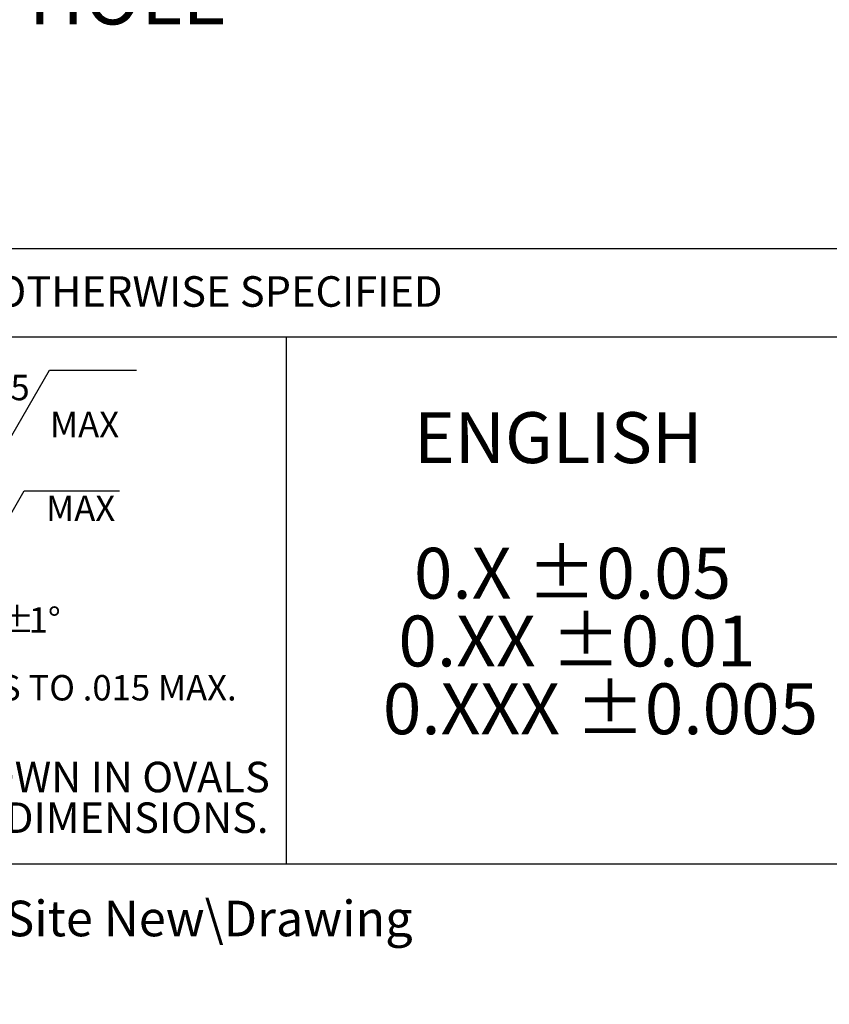
# Model space of a CAD drawing. Units: inches. Extents: x 0 to 43.7, y -0.2 to 33.8.
# Drawn here: x 20.6 to 27.2, y -0.2 to 7.8 of the extents above; entities that cross this region are included whole.
import ezdxf

# ---------------------------------------------------------------- set-up
doc = ezdxf.new("R2010")
doc.units = ezdxf.units.IN
doc.header["$LTSCALE"] = 4
doc.header["$MEASUREMENT"] = 0
doc.header["$PDSIZE"] = -1
for name, color, linetype in [('BORDER_MELTRIC', 7, 'Continuous'), ('BORDER_TITLE_LINES', 7, 'Continuous'), ('BORDER_TITLE_TEXT', 7, 'Continuous'), ('SLD-0', 7, 'Continuous')]:
    doc.layers.add(name, color=color, linetype=linetype)
doc.styles.add('SLDTEXTSTYLE0', font='GOTHIC.TTF', dxfattribs={"width": 0.913})
doc.styles.add('SLDTEXTSTYLE1', font='ARIAL.TTF', dxfattribs={"width": 0.948})
doc.dimstyles.new('SLDDIMSTYLE5', dxfattribs={"dimtxt": 0.458333, "dimasz": 0.458333, "dimexe": 0, "dimexo": 0.0625, "dimgap": 0.114583, "dimtad": 0, "dimtih": 1, "dimtoh": 1, "dimdec": 3, "dimlfac": 0.5, "dimrnd": 1e-09, "dimzin": 4, "dimdsep": 46, "dimtxsty": 'SLDTEXTSTYLE0', "dimsah": 1, "dimcen": 0, "dimadec": 0, "dimazin": 1, "dimtfac": 1, "dimtdec": 3, "dimtofl": 0, "dimtmove": 0, "dimatfit": 3, "dimfxl": 0, "dimfrac": 2, "dimtolj": 1, "dimtzin": 12, "dimarcsym": 0})

# ---------------------------------------------------------------- blocks, each defined once
blk = doc.blocks.new('SW_NOTE_1')
at = {"layer": 'BORDER_TITLE_TEXT', "color": 0}
for p, q in [((3.4487, 0.059), (3.799, 0.6657)), ((3.799, 0.6657), (4.511, 0.6657)), ((3.4487, 0.059), (3.2736, 0.3624)), ((3.2414, -0.9302), (3.5917, -0.3235)), ((3.5917, -0.3235), (4.372, -0.3235)), ((3.2414, -0.9302), (3.0663, -0.6269))]:
    blk.add_line(p, q, dxfattribs=at)
at = {"layer": 'BORDER_TITLE_TEXT', "color": 0, "attachment_point": 2}
for s, insert, char_height, style in [('125', (3.4005, 0.6285), 0.20833, 'SLDTEXTSTYLE0'), ('  MAX', (4.0228, 0.3251), 0.20833, 'SLDTEXTSTYLE0'), ('MACHINED SURFACES ', (1.5885, 0.2686), 0.208333, 'SLDTEXTSTYLE1'), ('32', (3.2696, -0.3608), 0.20833, 'SLDTEXTSTYLE0'), ('  MAX', (3.9907, -0.3608), 0.20833, 'SLDTEXTSTYLE0'), ('GROUND SURFACES ', (1.5989, -0.7207), 0.208333, 'SLDTEXTSTYLE1'), ('ANGLE TOLERANCE ', (2.0564, -1.2762), 0.208333, 'SLDTEXTSTYLE1'), ('%%p', (3.5345, -1.2762), 0.20833, 'SLDTEXTSTYLE1'), ('1°', (3.7599, -1.2762), 0.20833, 'SLDTEXTSTYLE1'), ('REMOVE BURRS & SHARP EDGES TO .015 MAX.', (2.3005, -1.8318), 0.208333, 'SLDTEXTSTYLE1')]:
    blk.add_mtext(s, dxfattribs=dict(at, insert=insert, char_height=char_height, style=style))
blk = doc.blocks.new('SW_NOTE_0')
at = {"layer": 'BORDER_TITLE_TEXT', "color": 0, "char_height": 0.25, "attachment_point": 1, "style": 'SLDTEXTSTYLE0'}
for s, insert in [('DIMENSIONS SHOWN IN OVALS', (0, 0.3193)), ('ARE INSPECTION DIMENSIONS.', (0, -0.014))]:
    blk.add_mtext(s, dxfattribs=dict(at, insert=insert))
blk = doc.blocks.new('Block2')
at = {"layer": 'BORDER_TITLE_LINES'}
blk.add_arc((2.85, 1.6554), 0.3568, 270, 90, dxfattribs=at)
at = {"layer": 'BORDER_TITLE_TEXT'}
for p, q in [((1.65, 2.0122), (2.85, 2.0122)), ((2.85, 1.2986), (1.65, 1.2986))]:
    blk.add_line(p, q, dxfattribs=at)
blk.add_arc((1.65, 1.6554), 0.3568, 90, 270, dxfattribs=at)
at = {"layer": 'BORDER_TITLE_TEXT', "color": 7}
blk.add_blockref('SW_NOTE_0', (3.393, 1.638), dxfattribs=at)
blk = doc.blocks.new('Block11')
at = {"color": 7, "linetype": 'Continuous'}
blk.add_blockref('Block2', (-1.2932, -1.2986), dxfattribs=at)
at = {"layer": 'BORDER_TITLE_TEXT', "color": 7}
blk.add_blockref('SW_NOTE_1', (1.4317, 3.2012), dxfattribs=at)
blk = doc.blocks.new('SW_NOTE_2')
at = {"layer": 'BORDER_TITLE_TEXT', "color": 0, "attachment_point": 1, "style": 'SLDTEXTSTYLE1'}
for s, insert, char_height in [('  ENGLISH', (0, 0.5371), 0.41667), ('  0.X ±0.05', (0, -0.574), 0.416667), (' 0.XX ±0.01', (0, -1.1296), 0.416667), ('0.XXX ±0.005', (0, -1.6851), 0.416667)]:
    blk.add_mtext(s, dxfattribs=dict(at, insert=insert, char_height=char_height))
blk = doc.blocks.new('Block12')
at = {"layer": 'BORDER_TITLE_TEXT', "color": 7}
blk.add_blockref('SW_NOTE_2', (0.0056, 2.2222), dxfattribs=at)
blk = doc.blocks.new('_D_11')
at = {"layer": 'Defpoints', "color": 0}
for p in [(13.8341, 9.2767), (14.212, 9.0495)]:
    blk.add_point(p, dxfattribs=at)
at = {"layer": 'SLD-0', "color": 0, "lineweight": -2}
for p, q in [((16.0811, 7.9261), (14.6048, 8.8134)), ((16.6927, 7.9261), (16.0811, 7.9261))]:
    blk.add_line(p, q, dxfattribs=at)
at = {"layer": 'SLD-0', "color": 0}
blk.add_solid([(14.6442, 8.8789), (14.5655, 8.748), (14.212, 9.0495)], dxfattribs=at)
at = {"layer": 'SLD-0', "color": 0, "insert": (16.8073, 9.0115), "char_height": 0.458333, "attachment_point": 1, "style": 'SLDTEXTSTYLE0'}
blk.add_mtext('\\A1;%%c.220\\P(CLEARANCE HOLE\\PFOR 10-32 HARDWARE.)', dxfattribs=at)

msp = doc.modelspace()

# ---------------------------------------------------------------- linework, layer by layer
at = {"layer": 'BORDER_MELTRIC'}
msp.add_line((0.7862, 0.9116), (43.2138, 0.9116), dxfattribs=at)
at = {"layer": 'BORDER_TITLE_LINES', "color": 7}
for p, q in [((27.4171, 5.9498), (15.4677, 5.9498)), ((15.4677, 5.2293), (27.4171, 5.2293))]:
    msp.add_line(p, q, dxfattribs=at)
at = {"layer": 'BORDER_TITLE_TEXT'}
msp.add_line((22.7541, 0.9116), (22.7541, 5.2293), dxfattribs=at)

# ---------------------------------------------------------------- block references
at = {"color": 7, "linetype": 'Continuous'}
for name, p in [('Block11', (15.581, 1.0886)), ('Block12', (23.5383, 1.8525))]:
    msp.add_blockref(name, p, dxfattribs=at)

# ---------------------------------------------------------------- texts
at = {"layer": 'BORDER_TITLE_TEXT', "color": 7, "insert": (16.7951, 5.7261), "char_height": 0.25, "attachment_point": 1, "style": 'SLDTEXTSTYLE1'}
msp.add_mtext('TOLERANCES UNLESS OTHERWISE SPECIFIED', dxfattribs=at)
at = {"layer": 'BORDER_TITLE_TEXT', "insert": (17.2848, 0.6088), "char_height": 0.291667, "attachment_point": 1, "style": 'SLDTEXTSTYLE0'}
msp.add_mtext('L:\\\\Web Site\\\\Web Site New\\\\Drawing Files\\\\DS100\\\\', dxfattribs=at)

# ---------------------------------------------------------------- dimensions: what is measured, and where the dimension line sits
at = {"layer": 'SLD-0', "color": 7}
dim = msp.add_diameter_dim_2p(p1=(13.8341, 9.2767), p2=(14.212, 9.0495), text='<>\\P(CLEARANCE HOLE\\PFOR 10-32 HARDWARE.)', dimstyle='SLDDIMSTYLE5', dxfattribs=at)
dim.commit()
dim.dimension.update_dxf_attribs({"geometry": '_D_11', "text_midpoint": (20.042, 7.9261), "dimtype": 163})

doc.saveas('drawing.dxf')
